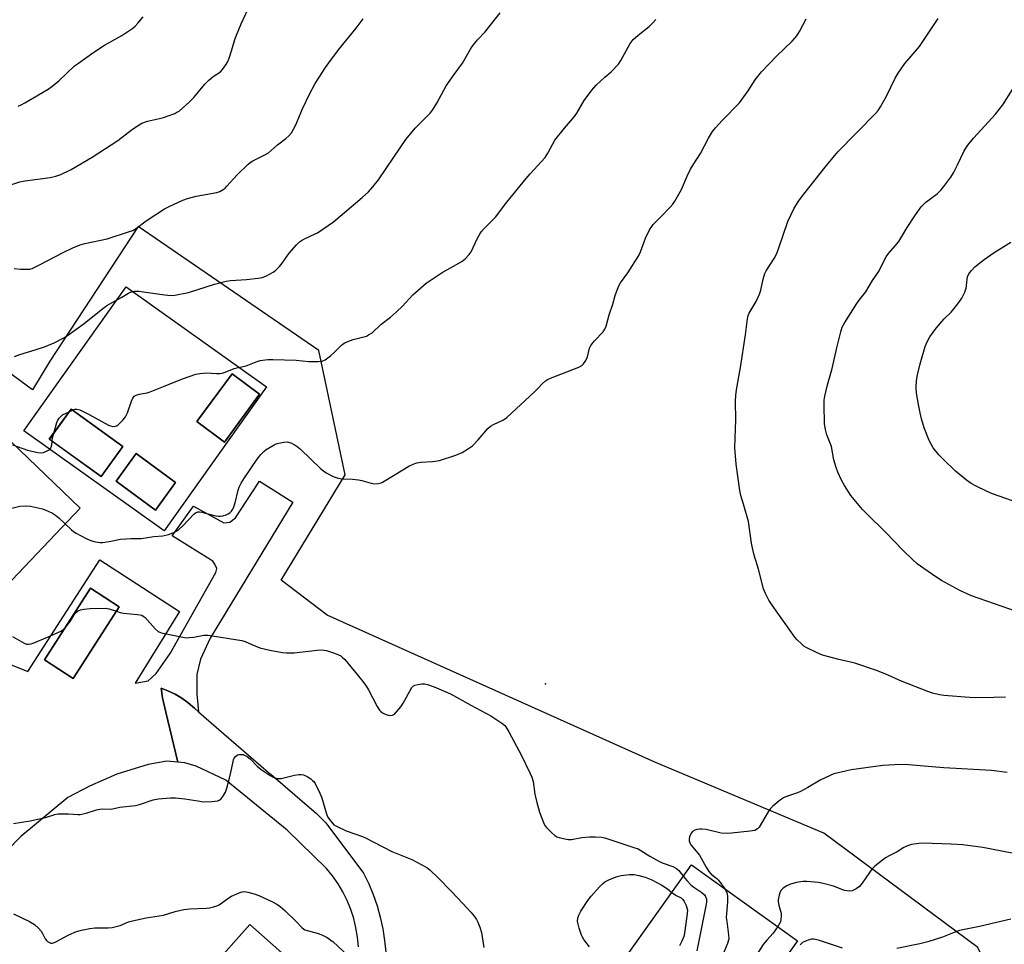
# Model space of a CAD drawing. Units: inches. Extents: x 1231772 to 1237772, y 589452 to 593453.
# Drawn here: x 1235046 to 1235389, y 590644 to 590966 of the extents above; entities that cross this region are included whole.
import ezdxf

# ---------------------------------------------------------------- set-up
doc = ezdxf.new("R2010")
doc.units = ezdxf.units.IN
doc.header["$MEASUREMENT"] = 0
for name, color, linetype in [('BLDG-Footprint', 5, 'Continuous'), ('CULTRL-Pad', 6, 'Continuous'), ('ELEV-Spot Elevation', 7, 'Continuous'), ('NTRL-Farm Land', 3, 'Continuous'), ('NTRL-Trees', 3, 'Continuous'), ('TRANS-Driveway', 251, 'Continuous'), ('Undefined', 1, 'Continuous')]:
    doc.layers.add(name, color=color, linetype=linetype)

msp = doc.modelspace()

# ---------------------------------------------------------------- linework, layer by layer
at = {"layer": 'BLDG-Footprint'}
for points, elevation in [([(1235129.99, 590835.24), (1235117.75, 590818.61), (1235108.12, 590825.7), (1235120.36, 590842.33)], 618.96), ([(1235082.32, 590817.07), (1235074.76, 590806.58), (1235056.72, 590819.56), (1235064.28, 590830.05)], 618.64), ([(1235100.73, 590804.52), (1235093.72, 590794.93), (1235079.98, 590804.97), (1235087, 590814.57)], 619.34), ([(1235081.09, 590761.24), (1235065.03, 590736.32), (1235055, 590742.78), (1235071.06, 590767.71)], 622.21), ([(1235317.41, 590644.99), (1235281.45, 590594.69), (1235244.54, 590621.08), (1235280.49, 590671.38)], 620.8), ([(1235129.62, 590621.39), (1235120.12, 590610.73), (1235112.7, 590617.34), (1235109.45, 590613.69), (1235106.02, 590616.75), (1235108.92, 590620.02), (1235107.15, 590621.6), (1235116.32, 590631.9), (1235112.74, 590635.09), (1235126.61, 590650.66), (1235142.82, 590636.22), (1235142.3, 590635.63)], 628.35)]:
    msp.add_lwpolyline(points, close=True, dxfattribs=dict(at, elevation=elevation))
at = {"layer": 'CULTRL-Pad'}
for points in [[(1235083.48, 590872.59, 0), (1235132.38, 590837.76, 0), (1235096.73, 590787.7, 0), (1235047.83, 590822.53, 0)], [(1235120.36, 590842.33, 0), (1235108.12, 590825.7, 0), (1235117.75, 590818.61, 0), (1235129.99, 590835.24, 0)], [(1235082.32, 590817.07, 0), (1235064.28, 590830.05, 0), (1235056.73, 590819.56, 0), (1235074.76, 590806.57, 0)], [(1235087, 590814.57, 0), (1235079.98, 590804.97, 0), (1235093.72, 590794.93, 0), (1235100.73, 590804.52, 0)]]:
    msp.add_polyline3d(points, close=True, dxfattribs=at)
at = {"layer": 'ELEV-Spot Elevation'}
msp.add_point((1235229.56, 590734.39, 621.52), dxfattribs=at)
at = {"layer": 'NTRL-Farm Land'}
msp.add_lwpolyline([(1234881.14, 590138.19), (1235086.3, 590448.62), (1235178.92, 590522.62), (1235241.4, 590563.33), (1235288.86, 590527.08), (1235321.27, 590522.27), (1235379.35, 590569.48), (1235395.01, 590612.71), (1235380.21, 590642.58), (1235326.57, 590682.39), (1235267.63, 590707.1), (1235153.47, 590758.32), (1235137.44, 590770.55), (1235159.82, 590807.22), (1235150.64, 590850.45), (1235087.71, 590893.61), (1235056.93, 590846.78), (1235050.82, 590836.74), (1234978.04, 590890.25)], dxfattribs=at)
at = {"layer": 'NTRL-Trees'}
msp.add_lwpolyline([(1234865.54, 590644.08), (1234823.57, 590632.96), (1234815.1, 590702.7), (1234804.17, 590801.98), (1234785.97, 590872.08), (1234777.12, 590922.97), (1234787.45, 590952.63), (1234812.32, 590959.94), (1234927.36, 590900.13), (1235012.95, 590847.74), (1235067.46, 590795.53), (1235015.69, 590741.16), (1234953.56, 590725.63), (1234887.54, 590676.44)], close=True, dxfattribs=at)
at = {"layer": 'TRANS-Driveway'}
msp.add_lwpolyline([(1235164.39, 590642.92), (1235164.09, 590646.23), (1235163.54, 590649.51), (1235162.75, 590652.75), (1235161.72, 590655.91), (1235160.47, 590659), (1235158.99, 590661.98), (1235157.29, 590664.84), (1235155.38, 590667.57), (1235153.28, 590670.15), (1235139.6, 590683.46), (1235118.19, 590700.83), (1235107.86, 590705.71), (1235103.9, 590706.93), (1235101.51, 590707.16), (1235097.26, 590724.52), (1235096.13, 590729.51), (1235095.68, 590732.93), (1235098.02, 590732.03), (1235100.51, 590730.81), (1235102.89, 590729.38), (1235105.14, 590727.76), (1235107.24, 590725.96), (1235108.7, 590724.69), (1235117.49, 590717.06), (1235130.35, 590705.89), (1235133.02, 590703.56), (1235134.03, 590702.86), (1235136.36, 590700.84), (1235144.76, 590693.56), (1235149.74, 590689.25), (1235153.08, 590686.07), (1235166.22, 590668.56), (1235167.99, 590664.84), (1235169.55, 590661.03), (1235170.88, 590657.13), (1235171.99, 590653.16), (1235172.88, 590649.14), (1235173.53, 590645.07), (1235173.95, 590640.97)], dxfattribs=at)
msp.add_polyline3d([(1235028.6, 590746.96, 0), (1235049.19, 590738.71, 0), (1235074.33, 590777.64, 0), (1235102.07, 590759.66, 0), (1235086.66, 590734.69, 0), (1235091.1, 590735.43, 0), (1235093.99, 590738.02, 0), (1235098.87, 590744.95, 0), (1235114.72, 590773.15, 0), (1235115.02, 590774.52, 0), (1235114.41, 590776.04, 0), (1235113.65, 590777.11, 0), (1235099.48, 590785.95, 0), (1235106.95, 590796.31, 0), (1235117.46, 590790.52, 0), (1235119.6, 590790.67, 0), (1235121.58, 590792.2, 0), (1235129.96, 590805, 0), (1235141.54, 590797.68, 0), (1235112.74, 590750.29, 0), (1235109.38, 590742.97, 0), (1235108.16, 590737.64, 0), (1235108.16, 590734.29, 0), (1235108.16, 590730.78, 0), (1235108.7, 590724.69, 0), (1235107.24, 590725.96, 0), (1235105.14, 590727.76, 0), (1235102.89, 590729.38, 0), (1235100.51, 590730.81, 0), (1235098.02, 590732.03, 0), (1235095.68, 590732.93, 0), (1235096.13, 590729.51, 0), (1235097.26, 590724.52, 0), (1235101.51, 590707.16, 0), (1235097.65, 590707.54, 0), (1235091.1, 590706.32, 0), (1235080.27, 590702.97, 0), (1235070.67, 590698.85, 0), (1235063.21, 590694.89, 0), (1235046.75, 590681.32, 0), (1235031.81, 590666.09, 0)], dxfattribs=at)
msp.add_polyline3d([(1235081.09, 590761.24, 0), (1235071.06, 590767.71, 0), (1235055, 590742.78, 0), (1235065.03, 590736.32, 0)], close=True, dxfattribs=at)
at = {"layer": 'Undefined'}
msp.add_line((1235063.64, 590829.17, 618), (1235064.8, 590829.68, 618), dxfattribs=at)
for points, elevation in [([(1235041.47, 590907.54), (1235046.43, 590909.2), (1235048.13, 590909.52), (1235057.02, 590910.7), (1235059.02, 590911.18), (1235060.68, 590911.75), (1235064.27, 590913.43), (1235071.66, 590917.75), (1235080.64, 590923.57), (1235085.75, 590927.49), (1235087.7, 590928.84), (1235088.97, 590929.61), (1235090.93, 590930.36), (1235095.11, 590931.23), (1235096.5, 590931.62), (1235100.39, 590933.02), (1235101.18, 590933.38), (1235101.91, 590933.84), (1235105.41, 590936.92), (1235107.1, 590938.52), (1235110.91, 590943.14), (1235112.25, 590944.62), (1235113.79, 590945.86), (1235116.34, 590947.52), (1235117.1, 590948.33), (1235118.23, 590949.93), (1235118.79, 590950.89), (1235119.33, 590952.26), (1235120.25, 590955.08), (1235121.29, 590958.68), (1235121.88, 590960.3), (1235123.58, 590964.24), (1235126.97, 590971.38)], 612), ([(1235042.7, 590795.36), (1235046.5, 590796.23), (1235048.44, 590796.38), (1235050.13, 590796.24), (1235054.39, 590795.31), (1235056.29, 590794.57), (1235057.86, 590793.79), (1235058.86, 590793.19), (1235059.98, 590792.26), (1235064.44, 590788.06), (1235065.12, 590787.51), (1235066.12, 590786.88), (1235069.52, 590785.05), (1235070.87, 590784.43), (1235072.22, 590784.03), (1235073.59, 590783.75), (1235074.42, 590783.64), (1235075.27, 590783.65), (1235077.54, 590784.03), (1235081.46, 590784.83), (1235085.18, 590785.06), (1235088.75, 590785.04), (1235093.11, 590785.7), (1235096.29, 590785.99), (1235098.26, 590786.39), (1235100.37, 590787.27), (1235101.83, 590788.11), (1235103.24, 590789.38), (1235107.05, 590793.45), (1235107.7, 590793.97), (1235108.45, 590794.26), (1235109, 590794.3), (1235109.84, 590794.19), (1235114.09, 590793.03), (1235115.51, 590792.75), (1235116.35, 590792.77), (1235117.2, 590792.93), (1235118.3, 590793.24), (1235119.08, 590793.59), (1235119.55, 590793.92), (1235120.17, 590794.53), (1235120.65, 590795.25), (1235121.03, 590796.04), (1235121.5, 590797.44), (1235122.48, 590801.82), (1235122.87, 590802.94), (1235123.5, 590804.27), (1235124.72, 590806.18), (1235129.18, 590812.68), (1235130.45, 590814.25), (1235131.45, 590815.25), (1235132.31, 590815.97), (1235134.99, 590817.61), (1235135.78, 590817.95), (1235136.63, 590818.2), (1235138.37, 590818.57), (1235139.52, 590818.64), (1235140.86, 590818.27), (1235142.4, 590817.55), (1235143.1, 590817.06), (1235144.17, 590816.11), (1235151.25, 590809.23), (1235153.22, 590807.91), (1235155.58, 590806.62), (1235156.99, 590806.15), (1235158.45, 590805.84), (1235162.39, 590805.68), (1235164.42, 590805.46), (1235165.55, 590805.22), (1235168.88, 590804.28), (1235170, 590804.09), (1235171.45, 590804.17), (1235172.3, 590804.37), (1235172.83, 590804.58), (1235177.17, 590807.35), (1235181.94, 590810.17), (1235183.49, 590810.92), (1235184.8, 590811.31), (1235186.15, 590811.58), (1235190.17, 590811.83), (1235192.66, 590812.2), (1235198.33, 590814.08), (1235200.5, 590815), (1235202.78, 590816.3), (1235204.12, 590817.33), (1235206.06, 590819.31), (1235209.54, 590823.31), (1235210.39, 590824.09), (1235211.5, 590824.73), (1235214.94, 590826.31), (1235216.14, 590827.14), (1235225.75, 590836.1), (1235227.03, 590837.36), (1235228.4, 590838.87), (1235229.6, 590839.92), (1235230.29, 590840.35), (1235231.32, 590840.82), (1235241.24, 590844.67), (1235242.26, 590845.2), (1235242.84, 590845.77), (1235243.57, 590846.96), (1235244.16, 590848.24), (1235244.92, 590851.23), (1235245.39, 590852.23), (1235246.65, 590853.82), (1235249.61, 590856.91), (1235250.24, 590857.84), (1235250.66, 590858.94), (1235251.8, 590862.94), (1235252.99, 590866.61), (1235253.79, 590869.58), (1235255.05, 590872.79), (1235255.73, 590874.04), (1235258.23, 590877.52), (1235262.07, 590883.52), (1235262.67, 590884.87), (1235264.41, 590889.57), (1235265.86, 590892.42), (1235266.6, 590893.66), (1235267.12, 590894.32), (1235269.91, 590897.11), (1235272.98, 590900.36), (1235273.97, 590901.46), (1235274.67, 590902.41), (1235276.96, 590906.51), (1235278.92, 590911.2), (1235280.12, 590913.55), (1235280.99, 590915.08), (1235283.56, 590919.02), (1235286.41, 590924.42), (1235287.76, 590926.66), (1235288.85, 590927.99), (1235291.14, 590930.55), (1235297.19, 590936.71), (1235300.23, 590940.91), (1235302.66, 590944.69), (1235304.87, 590947.44), (1235310.09, 590952.9), (1235315.45, 590958.16), (1235317.14, 590960.05), (1235318.09, 590961.48), (1235320.33, 590965.89)], 620), ([(1235044.47, 590879.06), (1235046.65, 590878.82), (1235048.42, 590878.74), (1235049.87, 590878.81), (1235050.7, 590879.04), (1235053.32, 590880.29), (1235061.52, 590884.61), (1235064.85, 590886.21), (1235067.43, 590887.27), (1235069.07, 590887.76), (1235076.85, 590889.39), (1235084.68, 590891.85), (1235085.77, 590892.25), (1235087.03, 590893.01), (1235090.42, 590895.63), (1235096.9, 590899.82), (1235098.46, 590900.63), (1235103.25, 590902.75), (1235104.87, 590903.33), (1235107.91, 590904.15), (1235115.1, 590905.49), (1235116.15, 590905.86), (1235117.32, 590906.52), (1235117.98, 590907.03), (1235118.6, 590907.65), (1235122.1, 590911.64), (1235125.95, 590915.34), (1235126.65, 590915.87), (1235127.64, 590916.46), (1235132.05, 590918.72), (1235133.04, 590919.31), (1235136.22, 590922.03), (1235139.17, 590924.24), (1235140.16, 590925.2), (1235141.04, 590926.25), (1235141.82, 590927.5), (1235142.65, 590929.08), (1235144.96, 590934.64), (1235147.3, 590939.75), (1235149.37, 590943.42), (1235152.93, 590948.93), (1235154.12, 590950.63), (1235157.5, 590955.09), (1235163.61, 590962.69), (1235166.04, 590965.89)], 614), ([(1235044.59, 590848.4), (1235046.42, 590849.13), (1235051.81, 590850.73), (1235055.01, 590851.79), (1235058.39, 590853.18), (1235061.83, 590854.93), (1235063.1, 590855.72), (1235068.89, 590859.82), (1235075.36, 590865.08), (1235076.76, 590866.13), (1235081.94, 590868.99), (1235084.31, 590870.41), (1235085.05, 590870.76), (1235086.36, 590871.1), (1235087.85, 590871.16), (1235096.08, 590869.91), (1235098.97, 590869.67), (1235100.41, 590869.76), (1235105.21, 590870.69), (1235114.29, 590873.56), (1235118.35, 590874.58), (1235119.81, 590874.79), (1235125.37, 590875.15), (1235129.44, 590875.59), (1235130.87, 590875.83), (1235132.19, 590876.35), (1235134.7, 590877.74), (1235135.63, 590878.41), (1235136.87, 590879.69), (1235137.8, 590880.83), (1235140.32, 590884.3), (1235142.87, 590887.22), (1235143.91, 590888.27), (1235144.61, 590888.79), (1235145.65, 590889.36), (1235149.38, 590891.03), (1235150.15, 590891.45), (1235155.72, 590895.23), (1235165.75, 590903.69), (1235167.92, 590905.7), (1235169.44, 590907.4), (1235171.38, 590909.9), (1235176.71, 590917.81), (1235180.92, 590923.87), (1235184.22, 590927.85), (1235189.36, 590933.12), (1235190.18, 590934.08), (1235191.73, 590936.58), (1235194.97, 590942.6), (1235197.75, 590946.58), (1235200.66, 590950.46), (1235203.41, 590955.42), (1235204, 590956.34), (1235205.91, 590958.59), (1235208.53, 590961.36), (1235213.79, 590968.02)], 616), ([(1235045.81, 590935.58), (1235046.88, 590936.03), (1235048.19, 590936.71), (1235051.03, 590938.31), (1235056.33, 590941.5), (1235057.55, 590942.32), (1235060.04, 590944.38), (1235065.51, 590949.51), (1235066.87, 590950.54), (1235071.91, 590954.04), (1235075.97, 590956.77), (1235081.96, 590960.09), (1235085.79, 590962.64), (1235086.66, 590963.37), (1235087.61, 590964.43), (1235089.4, 590966.64)], 610), ([(1235064.8, 590829.68), (1235065.76, 590830), (1235066.28, 590830.07), (1235067.32, 590829.83), (1235070.42, 590828.36), (1235077.32, 590824.5), (1235078.08, 590824.2), (1235078.82, 590824.03), (1235079.77, 590824.09), (1235080.45, 590824.4), (1235081.1, 590824.94), (1235082.31, 590826.23), (1235083.23, 590827.37), (1235083.95, 590828.76), (1235085.4, 590832.87), (1235085.84, 590833.91), (1235086.3, 590834.54), (1235086.97, 590834.92), (1235088.04, 590835.22), (1235090.77, 590835.77), (1235091.86, 590836.1), (1235096.53, 590837.89), (1235103.15, 590840.64), (1235107.8, 590842.17), (1235109.2, 590842.45), (1235111.48, 590842.65), (1235114.94, 590842.46), (1235116.07, 590842.48), (1235116.91, 590842.59), (1235117.97, 590842.93), (1235121.16, 590844.22), (1235122, 590844.47), (1235125.3, 590845.17), (1235128.76, 590846.54), (1235130.14, 590846.94), (1235132.81, 590847.29), (1235134.59, 590847.38), (1235142.77, 590847.06), (1235147.13, 590846.65), (1235150.37, 590846.64), (1235151.8, 590846.78), (1235152.8, 590847.24), (1235154.62, 590848.63), (1235155.93, 590849.77), (1235158.47, 590852.32), (1235159.4, 590853.01), (1235160.69, 590853.6), (1235162.59, 590854.26), (1235167.17, 590855.49), (1235167.95, 590855.87), (1235169.16, 590856.67), (1235172.26, 590859.5), (1235175.55, 590862.06), (1235177.69, 590863.95), (1235179.76, 590865.91), (1235183.39, 590869.87), (1235188.04, 590873.91), (1235189.7, 590875.11), (1235193.62, 590877.64), (1235200.39, 590881.5), (1235201.54, 590882.42), (1235203.01, 590883.87), (1235203.66, 590884.82), (1235205.94, 590889.59), (1235206.77, 590891.17), (1235207.25, 590891.92), (1235208.19, 590892.98), (1235212.16, 590896.93), (1235216.13, 590902.1), (1235222.84, 590910.36), (1235224.21, 590911.94), (1235229.47, 590917.61), (1235230.43, 590919.11), (1235232.87, 590923.64), (1235236.24, 590927.91), (1235239.72, 590931.94), (1235240.45, 590933.06), (1235243, 590937.48), (1235245.71, 590941.09), (1235247.24, 590942.8), (1235250.22, 590945.58), (1235252.45, 590947.53), (1235255, 590950.19), (1235255.81, 590951.41), (1235259.08, 590957.35), (1235260.08, 590958.73), (1235261.85, 590960.27), (1235265.67, 590963.22), (1235267.05, 590964.61), (1235267.96, 590965.67)], 618), ([(1235389.8, 590729.79), (1235381.66, 590729.6), (1235377.27, 590729.7), (1235368.32, 590730.37), (1235366.89, 590730.61), (1235364.42, 590731.22), (1235362.8, 590731.77), (1235353.8, 590735.21), (1235348.14, 590737.75), (1235344.91, 590739.08), (1235337.37, 590741.6), (1235331.73, 590742.87), (1235326.09, 590744.44), (1235324.22, 590745.19), (1235320.33, 590747.07), (1235319.61, 590747.55), (1235318.72, 590748.32), (1235317.23, 590749.79), (1235316.46, 590750.69), (1235308.49, 590761.83), (1235307.36, 590763.56), (1235306.19, 590765.88), (1235305.53, 590767.48), (1235303.81, 590774.3), (1235302.26, 590779.23), (1235301.77, 590781.15), (1235301.33, 590783.37), (1235300.28, 590790.95), (1235298.59, 590796.96), (1235297.64, 590799.96), (1235297.24, 590801.71), (1235295.98, 590810.91), (1235295.51, 590816.6), (1235295.86, 590826.29), (1235295.77, 590832.84), (1235295.89, 590834.85), (1235296.14, 590836.83), (1235297.54, 590844.54), (1235299.22, 590855.92), (1235299.92, 590861.54), (1235300.17, 590862.6), (1235300.53, 590863.52), (1235302.94, 590867.51), (1235304.16, 590870.07), (1235304.55, 590871.42), (1235305.35, 590875.32), (1235305.95, 590877.24), (1235306.49, 590878.25), (1235309.19, 590882.44), (1235310.06, 590883.96), (1235310.79, 590885.83), (1235314.05, 590895.34), (1235316.11, 590899.8), (1235317.75, 590902.42), (1235319.59, 590904.89), (1235327.04, 590914.32), (1235331.44, 590919.59), (1235344.54, 590932.94), (1235345.52, 590934.04), (1235346.32, 590935.29), (1235348.35, 590938.95), (1235351.42, 590945.28), (1235352.43, 590947.07), (1235354.75, 590950.37), (1235359.84, 590956.34), (1235366.34, 590966.04)], 622), ([(1235394.03, 590759.47), (1235378.02, 590765.05), (1235373.97, 590766.88), (1235367.54, 590770.4), (1235365.23, 590771.86), (1235359.11, 590776.25), (1235357.43, 590777.66), (1235354.19, 590780.79), (1235348.17, 590787.16), (1235341.42, 590793.67), (1235339.99, 590795.17), (1235336, 590800.03), (1235333.71, 590803.49), (1235332.68, 590805.27), (1235331.38, 590808.13), (1235330.8, 590809.71), (1235330.07, 590812.39), (1235329.17, 590816.99), (1235327.55, 590821.1), (1235327.07, 590822.97), (1235326.82, 590824.94), (1235326.66, 590831.67), (1235326.67, 590833.13), (1235326.88, 590834.54), (1235327.8, 590838.46), (1235329.49, 590844.25), (1235331.02, 590851.34), (1235332.44, 590857), (1235332.98, 590858.63), (1235333.85, 590860.27), (1235337.99, 590866.83), (1235338.83, 590868.02), (1235341.21, 590870.91), (1235343.44, 590874.78), (1235345.63, 590877.87), (1235348.27, 590883.1), (1235349.11, 590884.28), (1235351.4, 590886.85), (1235352.61, 590888.45), (1235353.73, 590890.11), (1235355.62, 590893.28), (1235358.43, 590897.73), (1235360.47, 590900.48), (1235361.21, 590901.32), (1235362.02, 590902.06), (1235366, 590904.98), (1235367.45, 590906.41), (1235368.39, 590907.51), (1235370.76, 590910.83), (1235371.7, 590912.3), (1235373.16, 590915.13), (1235375.31, 590919.69), (1235375.98, 590920.86), (1235376.74, 590921.97), (1235378.68, 590924.35), (1235385.24, 590931.41), (1235386.39, 590932.73), (1235388.87, 590935.97), (1235392.26, 590941.33)], 624), ([(1235392.26, 590798.13), (1235385.34, 590800.61), (1235383.42, 590801.4), (1235379.36, 590803.33), (1235377.86, 590804.17), (1235376.23, 590805.33), (1235372.38, 590808.45), (1235368.07, 590812.59), (1235366.66, 590814.1), (1235364.64, 590816.63), (1235363.89, 590817.84), (1235363.25, 590819.13), (1235361.54, 590823.52), (1235360.62, 590826.68), (1235360.11, 590828.71), (1235359.49, 590831.64), (1235358.81, 590835.59), (1235358.72, 590837.54), (1235358.82, 590840.07), (1235359.17, 590841.96), (1235360.07, 590845.8), (1235361.79, 590851.86), (1235362.49, 590853.43), (1235363.47, 590855.18), (1235365.27, 590857.72), (1235366.93, 590859.73), (1235368.47, 590861.47), (1235370.9, 590863.84), (1235372, 590865.07), (1235373.62, 590867.19), (1235374.56, 590868.69), (1235375.62, 590870.79), (1235376.14, 590872.14), (1235376.27, 590872.98), (1235376.45, 590875.28), (1235376.61, 590876.07), (1235377.11, 590877.11), (1235377.94, 590878.32), (1235379.18, 590879.57), (1235382.42, 590882.13), (1235385.92, 590884.6), (1235391.63, 590888.13)], 626), ([(1235058.26, 590821.69), (1235059.36, 590825.39), (1235059.69, 590826.18), (1235060.14, 590826.9), (1235060.68, 590827.54), (1235061.34, 590828.05), (1235063.64, 590829.17)], 618), ([(1235057.71, 590818.85), (1235057.87, 590820.1), (1235058.26, 590821.69)], 618), ([(1235043.87, 590817.66), (1235049.09, 590815.73), (1235052.73, 590814.96), (1235053.85, 590814.86), (1235054.66, 590814.98), (1235055.93, 590815.48), (1235056.84, 590816.02), (1235057.18, 590816.37), (1235057.4, 590816.82), (1235057.57, 590817.59), (1235057.71, 590818.85)], 618), ([(1235062.2, 590753.96), (1235064.01, 590756.11), (1235065.76, 590758.99), (1235066.59, 590759.69), (1235067.62, 590760.17), (1235068.72, 590760.43), (1235070.96, 590760.65), (1235076.19, 590760.76), (1235077.6, 590760.56), (1235080.11, 590759.72)], 622), ([(1235080.11, 590759.72), (1235081.43, 590759.28), (1235082.57, 590759.03), (1235087.48, 590758.56), (1235088.9, 590758.28), (1235089.39, 590758.03), (1235090.05, 590757.48), (1235093.61, 590753.53), (1235094.66, 590752.65), (1235095.44, 590752.32), (1235096.28, 590752.1), (1235103.18, 590750.63), (1235104.34, 590750.48), (1235105.43, 590750.5), (1235107.08, 590750.7), (1235110.54, 590751.38), (1235112, 590751.39), (1235123.81, 590749.56), (1235124.96, 590749.19), (1235127.22, 590748.06), (1235130.07, 590746.9), (1235133.57, 590746.13), (1235137.91, 590745.36), (1235139.37, 590745.22), (1235142.06, 590745.23), (1235150.04, 590746.15), (1235151.66, 590746.23), (1235153.32, 590746.07), (1235156.1, 590745.1), (1235157.46, 590744.54), (1235158.24, 590744.13), (1235158.78, 590743.72), (1235159.61, 590742.88), (1235165.47, 590735.84), (1235167.03, 590733.84), (1235167.92, 590732.31), (1235170.95, 590726.54), (1235171.72, 590725.29), (1235172.1, 590724.86), (1235172.79, 590724.33), (1235173.77, 590723.86), (1235174.8, 590723.52), (1235175.69, 590723.42), (1235176.29, 590723.54), (1235176.93, 590723.91), (1235177.72, 590724.69), (1235179.17, 590726.46), (1235180, 590727.64), (1235183.01, 590733.15), (1235183.57, 590733.75), (1235184.03, 590733.98), (1235185.1, 590734.23), (1235186.53, 590734.39), (1235187.38, 590734.39), (1235188.44, 590734.2), (1235190.82, 590733.4), (1235196.51, 590730.91), (1235198.57, 590729.83), (1235203.56, 590726.94), (1235210.54, 590723.27), (1235214.69, 590720.47), (1235215.36, 590719.91), (1235215.74, 590719.48), (1235216.82, 590717.71), (1235221.22, 590709.52), (1235224.17, 590703.43), (1235224.86, 590701.88), (1235225.23, 590700.48), (1235225.87, 590696.07), (1235226.52, 590693.09), (1235227.43, 590689.73), (1235228.85, 590686.13), (1235229.4, 590685.09), (1235229.92, 590684.43), (1235231.73, 590682.59), (1235232.79, 590681.65), (1235233.51, 590681.21), (1235234.33, 590680.92), (1235236.35, 590680.42), (1235237.51, 590680.24), (1235238.63, 590680.27), (1235242.26, 590680.93), (1235244.85, 590681.18), (1235246.85, 590681.14), (1235249.13, 590680.99), (1235250.26, 590680.79), (1235251.68, 590680.39), (1235260.39, 590677.5), (1235261.87, 590676.93), (1235262.81, 590676.41), (1235265.95, 590674.38), (1235269, 590672.64), (1235270.23, 590672.1), (1235273.9, 590670.8), (1235275.2, 590670.18), (1235276.06, 590669.43), (1235277.64, 590667.4)], 622), ([(1235043.88, 590750.9), (1235047.97, 590748.53), (1235048.72, 590748.27), (1235049.46, 590748.18), (1235050.3, 590748.33), (1235051.14, 590748.61), (1235056.13, 590750.62), (1235060.68, 590752.79), (1235061.41, 590753.25), (1235062.2, 590753.96)], 622), ([(1235044.22, 590685.82), (1235050.1, 590686.7), (1235055.41, 590687.88), (1235058.6, 590688.9), (1235059.68, 590689.14), (1235060.81, 590689.2), (1235063.39, 590689.18), (1235066.67, 590688.93), (1235067.49, 590688.95), (1235069.51, 590689.37), (1235073.16, 590690.51), (1235074.29, 590690.79), (1235075.15, 590690.88), (1235078.3, 590690.84), (1235081.28, 590691.45), (1235086.69, 590692.03), (1235088.12, 590692.4), (1235092.88, 590694), (1235094.79, 590694.4), (1235098.92, 590694.69), (1235100.69, 590694.74), (1235103.93, 590694.39), (1235108.44, 590693.64), (1235110.41, 590693.38), (1235113.39, 590693.45), (1235115.42, 590693.69), (1235115.93, 590693.89), (1235116.53, 590694.4), (1235117.36, 590695.5), (1235118.06, 590696.72), (1235118.56, 590698.12), (1235119.5, 590701.53), (1235120.23, 590704.56), (1235120.91, 590707.98), (1235121.13, 590708.5), (1235121.62, 590709.18), (1235122.25, 590709.67), (1235122.71, 590709.82), (1235123.47, 590709.88), (1235124.25, 590709.79), (1235124.98, 590709.53), (1235125.65, 590709.13), (1235126.71, 590708.27), (1235129.14, 590705.81), (1235130.55, 590704.59), (1235133.68, 590702.46), (1235134.43, 590702.02), (1235135.22, 590701.68), (1235136.32, 590701.44), (1235137.44, 590701.46), (1235142.18, 590702.65), (1235143.59, 590702.82), (1235144.43, 590702.81), (1235145.25, 590702.69), (1235146.55, 590702.11), (1235147.78, 590701.35), (1235148.45, 590700.82), (1235148.83, 590700.41), (1235149.28, 590699.69), (1235150.95, 590696.32), (1235151.65, 590694.74), (1235153.11, 590689.54), (1235153.52, 590688.43), (1235153.93, 590687.71), (1235154.74, 590686.59), (1235155.85, 590685.38), (1235156.73, 590684.83), (1235160.12, 590683.23), (1235165.8, 590681.31), (1235166.89, 590680.87), (1235176.05, 590676.09), (1235182.99, 590673.32), (1235188.19, 590670.43), (1235189.35, 590669.51), (1235192.18, 590666.88), (1235196.73, 590662.24), (1235200.83, 590657.94), (1235203.57, 590654.91), (1235204.72, 590653.58), (1235205.51, 590652.44), (1235206.02, 590651.4), (1235206.66, 590649.76), (1235207.25, 590647.81), (1235208.05, 590642.62)], 624), ([(1235390.41, 590703.55), (1235384.91, 590704.2), (1235368.3, 590705.2), (1235355.98, 590706.28), (1235353.31, 590706.29), (1235347.06, 590706.05), (1235336.04, 590704.5), (1235334.04, 590704.07), (1235330.05, 590703.05), (1235328.7, 590702.51), (1235325.29, 590700.89), (1235320.98, 590698.29), (1235318.46, 590696.93), (1235317.42, 590696.48), (1235313.87, 590695.32), (1235312.5, 590694.77), (1235311.75, 590694.32), (1235310.83, 590693.61), (1235308.83, 590691.89), (1235308.01, 590691.07), (1235307.17, 590689.86), (1235303.96, 590684.53), (1235303.39, 590683.89), (1235302.53, 590683.41), (1235301.73, 590683.2), (1235300.86, 590683.09), (1235294.39, 590682.46), (1235292.69, 590682.37), (1235290.73, 590682.49), (1235285.49, 590683.7), (1235284.07, 590683.88), (1235283.2, 590683.88), (1235282.35, 590683.74), (1235281.55, 590683.44), (1235280.82, 590683.03), (1235280.27, 590682.46), (1235279.75, 590681.16), (1235279.59, 590680.33), (1235279.57, 590679.8), (1235279.8, 590679.07), (1235280.25, 590678.41), (1235282.1, 590676.19), (1235283.17, 590674.75), (1235285.52, 590670.56), (1235286.46, 590669.07), (1235287.27, 590668.18), (1235289.21, 590666.61), (1235289.82, 590666.03), (1235292.06, 590663.11)], 620), ([(1235392.19, 590675.5), (1235381.92, 590677.43), (1235375.01, 590678.39), (1235370.86, 590678.64), (1235361.07, 590678.9), (1235359.64, 590678.83), (1235357.05, 590678.48), (1235355.69, 590678.06), (1235354.44, 590677.41), (1235352.03, 590675.95), (1235349.25, 590674.55), (1235348.03, 590673.83), (1235344.36, 590670.91), (1235343.29, 590669.91), (1235342.43, 590668.8), (1235339.84, 590665.01), (1235338.94, 590663.89), (1235337.85, 590663.07), (1235336.37, 590662.39), (1235335.33, 590662.27), (1235333.75, 590662.49), (1235329.93, 590664), (1235326.35, 590664.96), (1235324.73, 590665.21), (1235320.62, 590665.63), (1235319.18, 590665.63), (1235316.96, 590665.3), (1235314.95, 590664.74), (1235313.61, 590664.12), (1235312.4, 590663.26), (1235311.6, 590662.42), (1235311.24, 590661.7), (1235310.85, 590660.36), (1235310.65, 590659.26), (1235310.64, 590658.48), (1235310.86, 590657.39), (1235311.6, 590654.95), (1235311.7, 590654.4), (1235311.72, 590653.53), (1235311.6, 590652.38), (1235311.4, 590651.54), (1235310.52, 590649.92)], 618), ([(1235244.89, 590642.92), (1235242.94, 590645.39), (1235242.41, 590646.22), (1235242.07, 590646.94), (1235241.28, 590649.33), (1235240.9, 590650.75), (1235240.75, 590651.84), (1235240.84, 590652.83), (1235241.16, 590653.85), (1235241.86, 590655.34), (1235244.38, 590659.05), (1235245.47, 590660.45), (1235248.34, 590663.81), (1235249.38, 590664.81), (1235250.28, 590665.5), (1235251.82, 590666.29), (1235254.5, 590667.39), (1235255.92, 590667.69), (1235258.84, 590668.04), (1235260.46, 590668.03), (1235262.07, 590667.7), (1235264.26, 590667.07), (1235266.6, 590666.15), (1235270.08, 590664.28), (1235272.05, 590663.01), (1235273.64, 590661.8)], 624), ([(1235277.64, 590667.4), (1235278.77, 590665.96), (1235280.35, 590664.34), (1235281.28, 590663.61), (1235284.01, 590661.74), (1235284.91, 590660.99), (1235285.37, 590660.36), (1235285.68, 590659.42), (1235285.67, 590658.56), (1235285.53, 590657.68), (1235282.33, 590641.5)], 622), ([(1235292.06, 590663.11), (1235292.79, 590661.81), (1235293.03, 590660.47), (1235293.03, 590658.5), (1235292.62, 590654.52), (1235292.55, 590653.1), (1235292.69, 590651.66), (1235293.38, 590647.06), (1235293.42, 590645.64), (1235293.23, 590644.8), (1235292.93, 590643.98), (1235290.69, 590638.51), (1235289.24, 590635.37), (1235288.02, 590633.03), (1235287.19, 590631.86), (1235285.79, 590630.49), (1235271.96, 590619.31), (1235269.77, 590617.39), (1235267.04, 590614.82), (1235265.05, 590612.35), (1235263.22, 590610.51), (1235262.55, 590610), (1235262.05, 590609.75), (1235260.79, 590609.46)], 620), ([(1235044.19, 590654.31), (1235049.86, 590651.69), (1235051.54, 590650.64), (1235052.96, 590649.32), (1235053.87, 590648.28), (1235054.32, 590647.54), (1235055.23, 590645.68), (1235055.73, 590645.02), (1235056.12, 590644.7), (1235056.77, 590644.32), (1235057.22, 590644.17), (1235057.71, 590644.16), (1235058.23, 590644.31), (1235059.01, 590644.66), (1235063.48, 590647.05), (1235066.23, 590648.18), (1235067.92, 590648.71), (1235070.82, 590649.26), (1235072.56, 590649.51), (1235077.19, 590649.53), (1235078.62, 590649.65), (1235081.42, 590650.33), (1235084.25, 590651.52), (1235085.64, 590651.93), (1235090.45, 590653.02), (1235096.45, 590653.87), (1235100.58, 590655.15), (1235103.63, 590655.88), (1235105.64, 590656.14), (1235111.31, 590656.28), (1235112.48, 590656.47), (1235113.93, 590656.83), (1235115.06, 590657.17), (1235115.85, 590657.53), (1235118.86, 590659.66), (1235120.22, 590660.47), (1235122.84, 590661.69), (1235123.93, 590662.03), (1235124.77, 590662.11), (1235125.87, 590661.94), (1235128.06, 590661.32), (1235129.69, 590660.72), (1235134.5, 590658.57), (1235135.99, 590657.71), (1235137.17, 590656.91), (1235138.72, 590655.55), (1235142.56, 590651.83), (1235144.75, 590649.5), (1235145.68, 590648.73), (1235150, 590647.6), (1235151.68, 590647.08), (1235153.46, 590646.11), (1235155.6, 590644.63), (1235160.56, 590639.91)], 626), ([(1235273.64, 590661.8), (1235275.08, 590660.75), (1235276.82, 590659.88), (1235277.46, 590659.33), (1235277.93, 590658.62), (1235278.56, 590657.3), (1235278.86, 590656.48), (1235279.02, 590655.64), (1235278.84, 590653.58), (1235277.98, 590647.64), (1235277.73, 590646.48), (1235277.08, 590644.83), (1235276.28, 590643.22)], 624), ([(1235310.52, 590649.92), (1235308.9, 590647.59), (1235306.64, 590645.17), (1235305.44, 590643.71), (1235303, 590639.87), (1235298.78, 590631.87), (1235296.3, 590626.42), (1235294.99, 590623.78), (1235294.4, 590622.77), (1235293.82, 590622.04), (1235292.76, 590621.11), (1235291.39, 590620.09), (1235289.5, 590618.86), (1235288.61, 590618.17), (1235286.93, 590616.66), (1235285.97, 590615.65), (1235285.54, 590614.98), (1235285.21, 590614.26), (1235283.07, 590609.05), (1235282.21, 590607.52), (1235281.39, 590606.32), (1235280.34, 590604.99), (1235275.27, 590599.11)], 618), ([(1235391.74, 590652.45), (1235380.73, 590649.94), (1235373.84, 590648.5), (1235371.93, 590647.86), (1235367.89, 590646.22), (1235362.78, 590644.6), (1235359.94, 590643.9), (1235352.02, 590642.27)], 616), ([(1235333.08, 590642.46), (1235324.71, 590645.17), (1235323.08, 590645.56), (1235322.27, 590645.51), (1235321.47, 590645.3), (1235320.15, 590644.82), (1235319.15, 590644.33), (1235318.26, 590643.6)], 616)]:
    msp.add_lwpolyline(points, dxfattribs=dict(at, elevation=elevation))

doc.saveas('drawing.dxf')
